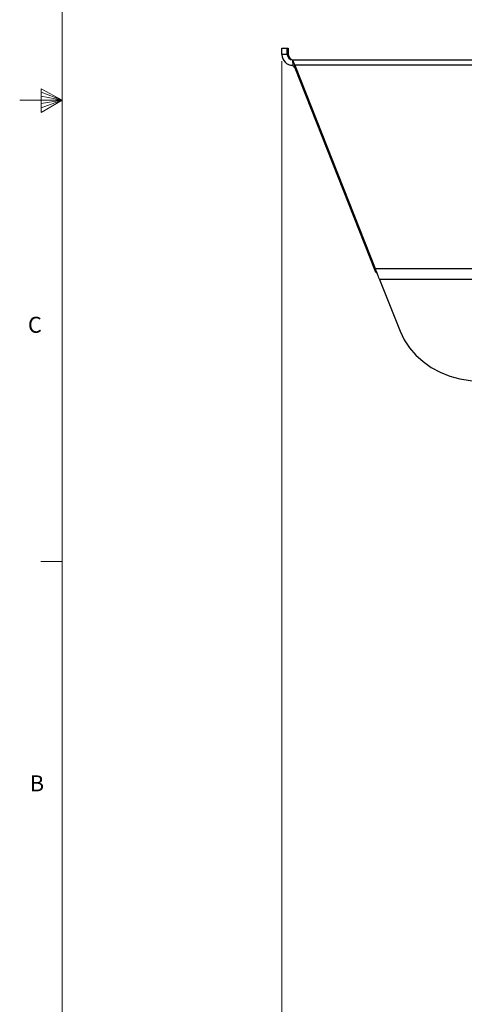
# Model space of a CAD drawing. Units: inches. Extents: x 0.2 to 21.7, y 0.1 to 16.9.
# Drawn here: x 0.2 to 2.8, y 3.2 to 9 of the extents above; entities that cross this region are included whole.
import ezdxf

# ---------------------------------------------------------------- set-up
doc = ezdxf.new("R2010")
doc.units = ezdxf.units.IN
doc.header["$MEASUREMENT"] = 0
doc.styles.add('SLDTEXTSTYLE0', font='TXT', dxfattribs={"width": 0.75})
doc.dimstyles.new('SLDDIMSTYLE0', dxfattribs={"dimtxt": 0.137795, "dimasz": 0.13, "dimexe": 0, "dimexo": 0.0625, "dimgap": 0.034449, "dimtad": 1, "dimlfac": 2, "dimrnd": 1e-09, "dimzin": 12, "dimdsep": 46, "dimtxsty": 'SLDTEXTSTYLE0', "dimsah": 1, "dimcen": 0.09, "dimadec": 0, "dimazin": 3, "dimtfac": 1, "dimtofl": 0, "dimtmove": 0, "dimatfit": 3, "dimfxl": 0, "dimfrac": 2, "dimtolj": 1, "dimtzin": 12, "dimarcsym": 0})

# ---------------------------------------------------------------- blocks, each defined once
blk = doc.blocks.new('_D_1')
at = {"color": 7, "linetype": 'Continuous', "lineweight": 0}
for p, q in [((1.7707, 8.7366), (1.7707, 2.9322)), ((9.7845, 3.2322), (9.7845, 2.9322)), ((9.7845, 2.9715), (1.7707, 2.9715))]:
    blk.add_line(p, q, dxfattribs=at)
at = {"color": 7, "linetype": 'Continuous', "lineweight": 18}
for points in [[(1.7707, 2.9715), (1.9007, 2.9515), (1.9007, 2.9915)], [(9.7845, 2.9715), (9.6545, 2.9915), (9.6545, 2.9515)]]:
    blk.add_solid(points, dxfattribs=at)
at = {"color": 7, "linetype": 'Continuous', "lineweight": 18, "insert": (2.9813, 3.1492), "char_height": 0.1378, "attachment_point": 1, "style": 'SLDTEXTSTYLE0'}
blk.add_mtext('16.03', dxfattribs=at)

msp = doc.modelspace()

# ---------------------------------------------------------------- linework, layer by layer
at = {"color": 7, "linetype": 'Continuous', "lineweight": 18}
for p, q in [((0.4802, 16.6332), (0.4802, 0.3832)), ((0.3562, 8.5737), (0.3562, 8.4349)), ((0.4802, 8.5082), (0.3562, 8.5737)), ((0.3562, 8.5553), (0.4802, 8.5082)), ((0.4802, 8.5082), (0.2302, 8.5082)), ((0.3562, 8.5313), (0.4802, 8.5082)), ((0.3562, 8.4349), (0.4802, 8.5082)), ((0.3562, 8.4622), (0.4802, 8.5082)), ((0.3562, 8.489), (0.4802, 8.5082)), ((0.4802, 5.8002), (0.3552, 5.8002))]:
    msp.add_line(p, q, dxfattribs=at)
at = {"color": 7, "linetype": 'Continuous', "lineweight": 25}
for p, q in [((1.7707, 8.776), (1.7707, 8.813)), ((1.7707, 8.813), (1.8022, 8.813)), ((1.8022, 8.813), (1.8081, 8.813)), ((1.8022, 8.776), (1.8022, 8.813)), ((1.8081, 8.813), (1.8081, 8.776)), ((1.8022, 8.776), (1.7707, 8.776)), ((1.8081, 8.776), (1.8022, 8.776)), ((1.8337, 8.7445), (7.8337, 8.7445)), ((1.8338, 8.7442), (1.8342, 8.7123)), ((1.846, 8.713), (2.3181, 7.5195)), ((7.8209, 8.713), (1.846, 8.713)), ((1.8462, 8.6972), (1.846, 8.713)), ((1.8462, 8.6972), (2.3182, 7.5037)), ((2.3181, 7.5195), (7.3431, 7.5195)), ((2.3182, 7.5037), (2.3181, 7.5195)), ((7.318, 7.4565), (2.3431, 7.4565)), ((2.3431, 7.4565), (2.4652, 7.1517))]:
    msp.add_line(p, q, dxfattribs=at)
at = {"color": 7, "linetype": 'Continuous', "lineweight": 25, "flags": 128}
msp.add_lwpolyline([(2.4652, 7.1517), (2.489, 7.1022), (2.5198, 7.0556), (2.5569, 7.0126), (2.5999, 6.974), (2.6481, 6.9402), (2.7007, 6.9118), (2.7569, 6.8893), (2.8159, 6.873), (2.8768, 6.8631), (2.9386, 6.8597)], dxfattribs=at)
at = {"color": 7, "linetype": 'Continuous', "lineweight": 25}
for centre, radius in [((1.8337, 8.776), 0.063), ((1.8337, 8.776), 0.0315), ((1.8396, 8.776), 0.0315)]:
    msp.add_arc(centre, radius, 179.99974, 269.99974, dxfattribs=at)
for centre, major_axis, ratio, start_param, end_param in [((1.8588, 8.6815), (-0.0251, 0.063), 0.003651, 6.281732, 7.32893), ((1.8588, 8.6815), (-0.0251, 0.0315), 0.002589, 0.183218, 1.045137), ((2.3308, 7.488), (-0.0251, 0.063), 0.003651, 1.045745, 2.092942), ((2.3308, 7.488), (-0.0251, 0.0315), 0.002589, 1.045137, 1.568351)]:
    msp.add_ellipse(centre, major_axis=major_axis, ratio=ratio, start_param=start_param, end_param=end_param, dxfattribs=at)

# ---------------------------------------------------------------- texts
at = {"color": 7, "linetype": 'Continuous', "lineweight": 0, "char_height": 0.0937, "attachment_point": 1, "style": 'SLDTEXTSTYLE0'}
for s, insert in [('C', (0.2786, 7.2369)), ('B', (0.2896, 4.5455))]:
    msp.add_mtext(s, dxfattribs=dict(at, insert=insert))

# ---------------------------------------------------------------- dimensions: what is measured, and where the dimension line sits
at = {"color": 7, "linetype": 'Continuous', "lineweight": 18}
dim = msp.add_linear_dim(base=(1.7707, 2.9715), p1=(9.7845, 3.2716), p2=(1.7707, 8.776), dimstyle='SLDDIMSTYLE0', dxfattribs=at)
dim.commit()
dim.dimension.update_dxf_attribs({"geometry": '_D_1', "text_midpoint": (3.2104, 2.9715), "dimtype": 160})

doc.saveas('drawing.dxf')
